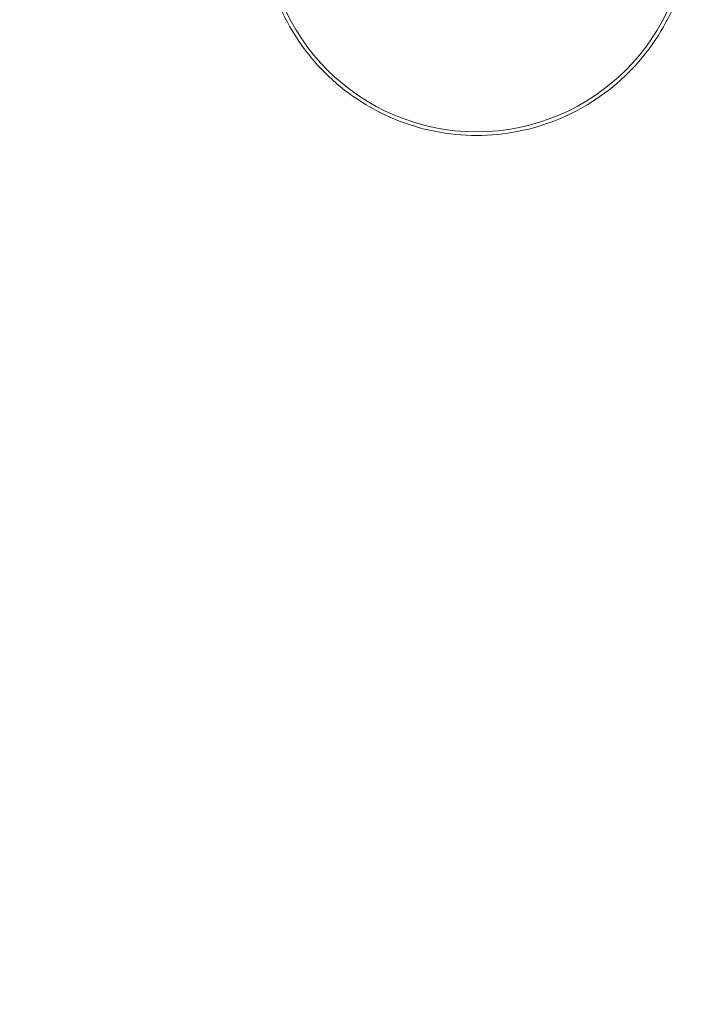
# Model space of a CAD drawing. Units: millimetres. Extents: x 154 to 325, y 0 to 1795.
# Drawn here: x 229 to 238, y 1676 to 1689 of the extents above; entities that cross this region are included whole.
import ezdxf

# ---------------------------------------------------------------- set-up
doc = ezdxf.new("R2010")
doc.units = ezdxf.units.MM
doc.styles.add('BLAIR ITC', font='txt', dxfattribs={"height": 20})
doc.dimstyles.new('BLAIR ITC', dxfattribs={"dimtxt": 20, "dimasz": 20, "dimexe": 10, "dimexo": 8, "dimgap": 7.5, "dimtad": 0, "dimdec": 0, "dimdsep": 46, "dimtxsty": 'BLAIR ITC', "dimcen": 0.09, "dimclrd": 8, "dimclre": 8, "dimclrt": 256, "dimadec": 0, "dimazin": 0, "dimtfac": 1, "dimtdec": 0, "dimtmove": 0, "dimatfit": 3, "dimfxl": 1, "dimtfill": 1, "dimtolj": 1, "dimtzin": 0, "dimarcsym": 0})

# ---------------------------------------------------------------- blocks, each defined once
blk = doc.blocks.new('*D14')
at = {"color": 8, "lineweight": -2, "transparency": 16777216}
for p, q in [((193.803, 1681.944), (193.803, 1628.748)), ((244.776, 1681.928), (244.776, 1628.748)), ((173.803, 1638.748), (153.803, 1638.748)), ((193.803, 1638.748), (244.776, 1638.748)), ((264.776, 1638.748), (284.776, 1638.748))]:
    blk.add_line(p, q, dxfattribs=at)
at = {"color": 8, "transparency": 16777216}
for points in [[(173.803, 1642.081), (173.803, 1635.415), (193.803, 1638.748)], [(264.776, 1642.081), (264.776, 1635.415), (244.776, 1638.748)]]:
    blk.add_solid(points, dxfattribs=at)
at = {"layer": 'Defpoints', "color": 0, "transparency": 16777216}
for p in [(193.803, 1689.944), (244.776, 1689.928), (193.803, 1638.748)]:
    blk.add_point(p, dxfattribs=at)
at = {"transparency": 16777216, "insert": (307.58, 1638.748), "char_height": 20, "attachment_point": 5, "style": 'BLAIR ITC', "bg_fill": 3, "box_fill_scale": 1.1, "bg_fill_color": 256, "bg_fill_true_color": 13158600, "bg_fill_transparency": 0}
blk.add_mtext('\\A1;51', dxfattribs=at)

msp = doc.modelspace()

# ---------------------------------------------------------------- linework, layer by layer
at = {"lineweight": 0}
msp.add_circle((235.084, 1690.751), 2.85, dxfattribs=at)
msp.add_open_spline([(237.984, 1690.751), (237.984, 1690.374), (237.87, 1689.8), (237.511, 1689.13), (237.029, 1688.542), (236.222, 1688.002), (235.084, 1687.776), (233.945, 1688.002), (232.98, 1688.647), (232.335, 1689.613), (232.184, 1690.372), (232.184, 1690.751)], degree=3, knots=[0, 0, 0, 0, 0.001134004, 0.001703749, 0.002273494, 0.003407498, 0.004541502, 0.005675506, 0.00680951, 0.007943513, 0.009077517, 0.009077517, 0.009077517, 0.009077517], dxfattribs=at)

# ---------------------------------------------------------------- next in the draw order: dimensions: what is measured, and where the dimension line sits
dim = msp.add_linear_dim(base=(193.803, 1638.748), p1=(244.776, 1689.928), p2=(193.803, 1689.944), dimstyle='BLAIR ITC')
dim.commit()
dim.dimension.update_dxf_attribs({"geometry": '*D14', "text_midpoint": (307.58, 1638.748), "dimtype": 160})

doc.saveas('drawing.dxf')
